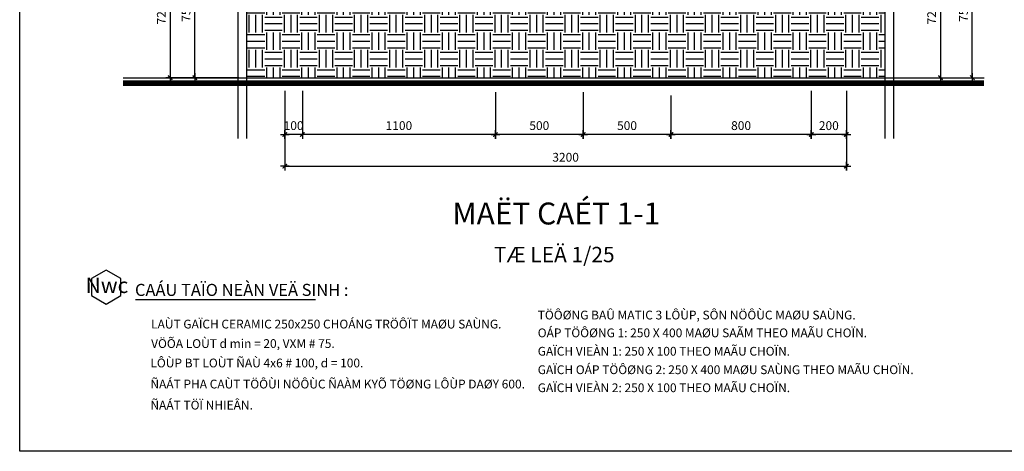
# Model space of a CAD drawing. Units: millimetres. Extents: x -91765 to 363373, y -73929 to 34747.
# Drawn here: x 16885 to 22496, y 20948 to 23405 of the extents above; entities that cross this region are included whole.
import ezdxf
from ezdxf.enums import TextEntityAlignment as Align

# ---------------------------------------------------------------- set-up
doc = ezdxf.new("R2010")
doc.units = ezdxf.units.MM
doc.header["$LTSCALE"] = 15
doc.header["$MEASUREMENT"] = 0
doc.header["$PDMODE"] = 35
doc.header["$PDSIZE"] = 100
doc.linetypes.add('CENTER', pattern=[50.8, 31.75, -6.35, 6.35, -6.35])
doc.linetypes.add('HIDDEN', pattern=[9.525, 6.35, -3.175])
doc.layers.get('0').update_dxf_attribs({"linetype": 'CONTINUOUS'})
doc.layers.get('DEFPOINTS').update_dxf_attribs({"linetype": 'CONTINUOUS'})
for name, color, linetype in [('2C', 251, 'CONTINUOUS'), ('2H', 7, 'HIDDEN'), ('2L', 7, 'CONTINUOUS'), ('4L', 161, 'CONTINUOUS'), ('5L', 1, 'CONTINUOUS'), ('TRUC', 8, 'CENTER')]:
    doc.layers.add(name, color=color, linetype=linetype)
doc.styles.add('avo', font='VHELVCB.TTF')
doc.styles.add('HELVE', font='VAVON.TTF')
doc.styles.add('SHX', font='VHELVCN.TTF')
doc.styles.add('tekon', font='VHELVCN.TTF')
doc.styles.add('UNIVER', font='VHELVCB.TTF')
doc.dimstyles.new('STG 25', dxfattribs={"dimscale": 25, "dimtxt": 2, "dimasz": 0.01, "dimexe": 1, "dimexo": 3, "dimgap": 1, "dimtad": 1, "dimdec": 4, "dimrnd": 1, "dimdsep": 46, "dimtxsty": 'SHX', "dimblk": 'KT1', "dimcen": -1, "dimdle": 2, "dimclrd": 6, "dimclre": 6, "dimclrt": 50, "dimadec": 0, "dimazin": 0, "dimtfac": 0.666667, "dimtdec": 4, "dimtix": 1, "dimtmove": 0, "dimatfit": 3, "dimldrblk": 'OPEN30', "dimfxl": 0, "dimtolj": 1, "dimtzin": 0, "dimarcsym": 0})

# ---------------------------------------------------------------- blocks, each defined once
blk = doc.blocks.new('INA3')
blk.add_lwpolyline([(0, 0), (0, 27950), (39750, 27950), (39750, 0)], close=True)
blk = doc.blocks.new('ktmp')
at = {"layer": '5L'}
blk.add_blockref('INA3', (0, 0), dxfattribs=at)
at = {"layer": '2L', "style": 'tekon', "width": 0.9}
blk.add_attdef('CTR', (31745, 4400), '', height=171, dxfattribs=at)
at = {"layer": '4L', "color": 7, "style": 'tekon'}
for tag, height, p in [('TK-BC', 220, (38665, 4360)), ('TIME', 172, (38665, 4000)), ('BVE', 300, (34625, 2880)), ('KHBANVE', 300, (38625, 2760))]:
    blk.add_attdef(tag, text='', height=height, dxfattribs=at).set_placement(p, align=Align.CENTER)
at = {"layer": '4L', "color": 7, "style": 'tekon', "width": 0.9}
blk.add_attdef('DC', (31745, 4040), '', height=172, dxfattribs=at)
for tag, p in [('TKE', (33663, 120)), ('CHU DAU TU', (37622, 120))]:
    blk.add_attdef(tag, text='', height=172, dxfattribs=at).set_placement(p, align=Align.CENTER)
blk = doc.blocks.new('KT1')
at = {"layer": '2H', "const_width": 30}
blk.add_lwpolyline([(-50, -50), (50, 50)], dxfattribs=at)
at = {"layer": '2L', "color": 6}
for p, q in [((-100, 0), (100, 0)), ((0, -100), (0, 100))]:
    blk.add_line(p, q, dxfattribs=at)
blk = doc.blocks.new('*D745')
at = {"layer": '2L', "color": 6, "lineweight": -2}
for p, q in [((21395.8, 23000), (21395.8, 22726.4)), ((21595.8, 23000), (21595.8, 22726.4)), ((21595.6, 22751.4), (21396.1, 22751.4))]:
    blk.add_line(p, q, dxfattribs=at)
at = {"layer": 'DEFPOINTS', "color": 0}
for p in [(21395.8, 23075), (21595.8, 23075), (21395.8, 22751.4)]:
    blk.add_point(p, dxfattribs=at)
at = {"layer": '2L', "color": 6, "lineweight": -2, "xscale": 0.25, "yscale": 0.25, "zscale": 0.25, "rotation": 180}
blk.add_blockref('KT1', (21395.8, 22751.4), dxfattribs=at)
at = {"layer": '2L', "color": 6, "lineweight": -2, "xscale": 0.25, "yscale": 0.25, "zscale": 0.25}
blk.add_blockref('KT1', (21595.8, 22751.4), dxfattribs=at)
at = {"layer": '2L', "color": 50, "insert": (21495.8, 22802), "char_height": 50, "attachment_point": 5, "style": 'SHX'}
blk.add_mtext('\\A1;200', dxfattribs=at)
blk = doc.blocks.new('_Open30')
at = {"color": 0, "linetype": 'ByBlock', "lineweight": -2}
for p, q in [((-1, 0), (0, 0)), ((0, 0), (-1, 0)), ((0, 0), (-1, 0))]:
    blk.add_line(p, q, dxfattribs=at)
blk = doc.blocks.new('*D746')
at = {"layer": '2L', "color": 6, "lineweight": -2}
for p, q in [((20595.8, 22972.6), (20595.8, 22726.4)), ((21395.8, 23000), (21395.8, 22726.4)), ((21395.6, 22751.4), (20596.1, 22751.4))]:
    blk.add_line(p, q, dxfattribs=at)
at = {"layer": 'DEFPOINTS', "color": 0}
for p in [(21395.8, 23075), (20595.8, 23047.6), (20595.8, 22751.4)]:
    blk.add_point(p, dxfattribs=at)
at = {"layer": '2L', "color": 6, "lineweight": -2, "xscale": 0.25, "yscale": 0.25, "zscale": 0.25, "rotation": 180}
blk.add_blockref('KT1', (20595.8, 22751.4), dxfattribs=at)
at = {"layer": '2L', "color": 6, "lineweight": -2, "xscale": 0.25, "yscale": 0.25, "zscale": 0.25}
blk.add_blockref('KT1', (21395.8, 22751.4), dxfattribs=at)
at = {"layer": '2L', "color": 50, "insert": (20995.8, 22802), "char_height": 50, "attachment_point": 5, "style": 'SHX'}
blk.add_mtext('\\A1;800', dxfattribs=at)
blk = doc.blocks.new('*D747')
at = {"layer": '2L', "color": 6, "lineweight": -2}
for p, q in [((20095.8, 22991.9), (20095.8, 22726.4)), ((20595.8, 22972.6), (20595.8, 22726.4)), ((20595.6, 22751.4), (20096.1, 22751.4))]:
    blk.add_line(p, q, dxfattribs=at)
at = {"layer": 'DEFPOINTS', "color": 0}
for p in [(20095.8, 23066.9), (20595.8, 23047.6), (20095.8, 22751.4)]:
    blk.add_point(p, dxfattribs=at)
at = {"layer": '2L', "color": 6, "lineweight": -2, "xscale": 0.25, "yscale": 0.25, "zscale": 0.25, "rotation": 180}
blk.add_blockref('KT1', (20095.8, 22751.4), dxfattribs=at)
at = {"layer": '2L', "color": 6, "lineweight": -2, "xscale": 0.25, "yscale": 0.25, "zscale": 0.25}
blk.add_blockref('KT1', (20595.8, 22751.4), dxfattribs=at)
at = {"layer": '2L', "color": 50, "insert": (20345.8, 22802), "char_height": 50, "attachment_point": 5, "style": 'SHX'}
blk.add_mtext('\\A1;500', dxfattribs=at)
blk = doc.blocks.new('*D748')
at = {"layer": '2L', "color": 6, "lineweight": -2}
for p, q in [((19595.8, 22991.9), (19595.8, 22726.4)), ((20095.8, 22991.9), (20095.8, 22726.4)), ((20095.6, 22751.4), (19596.1, 22751.4))]:
    blk.add_line(p, q, dxfattribs=at)
at = {"layer": 'DEFPOINTS', "color": 0}
for p in [(19595.8, 23066.9), (20095.8, 23066.9), (19595.8, 22751.4)]:
    blk.add_point(p, dxfattribs=at)
at = {"layer": '2L', "color": 6, "lineweight": -2, "xscale": 0.25, "yscale": 0.25, "zscale": 0.25, "rotation": 180}
blk.add_blockref('KT1', (19595.8, 22751.4), dxfattribs=at)
at = {"layer": '2L', "color": 6, "lineweight": -2, "xscale": 0.25, "yscale": 0.25, "zscale": 0.25}
blk.add_blockref('KT1', (20095.8, 22751.4), dxfattribs=at)
at = {"layer": '2L', "color": 50, "insert": (19845.8, 22802), "char_height": 50, "attachment_point": 5, "style": 'SHX'}
blk.add_mtext('\\A1;500', dxfattribs=at)
blk = doc.blocks.new('*D749')
at = {"layer": '2L', "color": 6, "lineweight": -2}
for p, q in [((18495.8, 23000), (18495.8, 22726.4)), ((19595.8, 22991.9), (19595.8, 22726.4)), ((19595.6, 22751.4), (18496.1, 22751.4))]:
    blk.add_line(p, q, dxfattribs=at)
at = {"layer": 'DEFPOINTS', "color": 0}
for p in [(18495.8, 23075), (19595.8, 23066.9), (18495.8, 22751.4)]:
    blk.add_point(p, dxfattribs=at)
at = {"layer": '2L', "color": 6, "lineweight": -2, "xscale": 0.25, "yscale": 0.25, "zscale": 0.25, "rotation": 180}
blk.add_blockref('KT1', (18495.8, 22751.4), dxfattribs=at)
at = {"layer": '2L', "color": 6, "lineweight": -2, "xscale": 0.25, "yscale": 0.25, "zscale": 0.25}
blk.add_blockref('KT1', (19595.8, 22751.4), dxfattribs=at)
at = {"layer": '2L', "color": 50, "insert": (19045.8, 22802), "char_height": 50, "attachment_point": 5, "style": 'SHX'}
blk.add_mtext('\\A1;1100', dxfattribs=at)
blk = doc.blocks.new('*D750')
at = {"layer": '2L', "color": 6, "lineweight": -2}
for p, q in [((18395.8, 23000), (18395.8, 22726.4)), ((18495.8, 23000), (18495.8, 22726.4)), ((18395.6, 22751.4), (18395.3, 22751.4)), ((18495.8, 22751.4), (18395.8, 22751.4)), ((18496.1, 22751.4), (18496.3, 22751.4))]:
    blk.add_line(p, q, dxfattribs=at)
at = {"layer": 'DEFPOINTS', "color": 0}
for p in [(18395.8, 23075), (18495.8, 23075), (18395.8, 22751.4)]:
    blk.add_point(p, dxfattribs=at)
at = {"layer": '2L', "color": 6, "lineweight": -2, "xscale": 0.25, "yscale": 0.25, "zscale": 0.25}
blk.add_blockref('KT1', (18395.8, 22751.4), dxfattribs=at)
at = {"layer": '2L', "color": 6, "lineweight": -2, "xscale": 0.25, "yscale": 0.25, "zscale": 0.25, "rotation": 180}
blk.add_blockref('KT1', (18495.8, 22751.4), dxfattribs=at)
at = {"layer": '2L', "color": 50, "insert": (18445.8, 22802), "char_height": 50, "attachment_point": 5, "style": 'SHX'}
blk.add_mtext('\\A1;100', dxfattribs=at)
blk = doc.blocks.new('*D751')
at = {"layer": '2L', "color": 6, "lineweight": -2}
for p, q in [((18395.8, 22852.7), (18395.8, 22546.2)), ((21595.8, 22852.7), (21595.8, 22546.2)), ((18396.1, 22571.2), (21595.6, 22571.2))]:
    blk.add_line(p, q, dxfattribs=at)
at = {"layer": 'DEFPOINTS', "color": 0}
for p in [(18395.8, 22927.7), (21595.8, 22927.7), (21595.8, 22571.2)]:
    blk.add_point(p, dxfattribs=at)
at = {"layer": '2L', "color": 6, "lineweight": -2, "xscale": 0.25, "yscale": 0.25, "zscale": 0.25, "rotation": 180}
blk.add_blockref('KT1', (18395.8, 22571.2), dxfattribs=at)
at = {"layer": '2L', "color": 6, "lineweight": -2, "xscale": 0.25, "yscale": 0.25, "zscale": 0.25}
blk.add_blockref('KT1', (21595.8, 22571.2), dxfattribs=at)
at = {"layer": '2L', "color": 50, "insert": (19995.8, 22621.8), "char_height": 50, "attachment_point": 5, "style": 'SHX'}
blk.add_mtext('\\A1;3200', dxfattribs=at)
blk = doc.blocks.new('*D752')
at = {"layer": '2L', "color": 6, "lineweight": -2}
for p, q in [((18134.2, 23825), (17858.2, 23825)), ((17883.2, 23075.2), (17883.2, 23824.7)), ((18134.2, 23075), (17858.2, 23075))]:
    blk.add_line(p, q, dxfattribs=at)
at = {"layer": 'DEFPOINTS', "color": 0}
for p in [(17883.2, 23825), (18209.2, 23825), (18209.2, 23075)]:
    blk.add_point(p, dxfattribs=at)
at = {"layer": '2L', "color": 6, "lineweight": -2, "xscale": 0.25, "yscale": 0.25, "zscale": 0.25}
for p, rotation in [((17883.2, 23825), 90), ((17883.2, 23075), 270)]:
    blk.add_blockref('KT1', p, dxfattribs=dict(at, rotation=rotation))
at = {"layer": '2L', "color": 50, "insert": (17832.6, 23450), "char_height": 50, "attachment_point": 5, "rotation": 90, "style": 'SHX'}
blk.add_mtext('\\A1;750', dxfattribs=at)
blk = doc.blocks.new('*D758')
at = {"layer": '2L', "color": 6, "lineweight": -2}
for p, q in [((17808.2, 23795), (17717.4, 23795)), ((17742.4, 23794.7), (17742.4, 23075.2)), ((17950.6, 23075), (17717.4, 23075))]:
    blk.add_line(p, q, dxfattribs=at)
at = {"layer": 'DEFPOINTS', "color": 0}
for p in [(17883.2, 23795), (17742.4, 23075), (18025.6, 23075)]:
    blk.add_point(p, dxfattribs=at)
at = {"layer": '2L', "color": 6, "lineweight": -2, "xscale": 0.25, "yscale": 0.25, "zscale": 0.25}
for p, rotation in [((17742.4, 23795), 90), ((17742.4, 23075), 270)]:
    blk.add_blockref('KT1', p, dxfattribs=dict(at, rotation=rotation))
at = {"layer": '2L', "color": 50, "insert": (17691.9, 23435), "char_height": 50, "attachment_point": 5, "rotation": 90, "style": 'SHX'}
blk.add_mtext('\\A1;720', dxfattribs=at)
blk = doc.blocks.new('*D759')
at = {"layer": '2L', "color": 6, "lineweight": -2}
for p, q in [((22070.4, 23825), (22338.4, 23825)), ((22313.4, 23075.2), (22313.4, 23824.7)), ((22120.4, 23075), (22338.4, 23075))]:
    blk.add_line(p, q, dxfattribs=at)
at = {"layer": 'DEFPOINTS', "color": 0}
for p in [(21995.4, 23825), (22313.4, 23825), (22045.4, 23075)]:
    blk.add_point(p, dxfattribs=at)
at = {"layer": '2L', "color": 6, "lineweight": -2, "xscale": 0.25, "yscale": 0.25, "zscale": 0.25}
for p, rotation in [((22313.4, 23825), 90), ((22313.4, 23075), 270)]:
    blk.add_blockref('KT1', p, dxfattribs=dict(at, rotation=rotation))
at = {"layer": '2L', "color": 50, "insert": (22262.9, 23450), "char_height": 50, "attachment_point": 5, "rotation": 90, "style": 'SHX'}
blk.add_mtext('\\A1;750', dxfattribs=at)
blk = doc.blocks.new('*D764')
at = {"layer": '2L', "color": 6, "lineweight": -2}
for p, q in [((21889.3, 23795), (22157.4, 23795)), ((22132.4, 23794.7), (22132.4, 23075.2)), ((22078.3, 23075), (22157.4, 23075))]:
    blk.add_line(p, q, dxfattribs=at)
at = {"layer": 'DEFPOINTS', "color": 0}
for p in [(21814.3, 23795), (22003.3, 23075), (22132.4, 23075)]:
    blk.add_point(p, dxfattribs=at)
at = {"layer": '2L', "color": 6, "lineweight": -2, "xscale": 0.25, "yscale": 0.25, "zscale": 0.25}
for p, rotation in [((22132.4, 23795), 90), ((22132.4, 23075), 270)]:
    blk.add_blockref('KT1', p, dxfattribs=dict(at, rotation=rotation))
at = {"layer": '2L', "color": 50, "insert": (22081.8, 23435), "char_height": 50, "attachment_point": 5, "rotation": 90, "style": 'SHX'}
blk.add_mtext('\\A1;720', dxfattribs=at)

msp = doc.modelspace()

# ---------------------------------------------------------------- hatches: boundary and pattern name
at = {"layer": '2C'}
h = msp.add_hatch(dxfattribs=at)
h.set_pattern_fill('EARTH', color=256, scale=400, style=0)
h.set_pattern_definition([(0, (30780.8, 133645.1), (100, 100), [100, -100]), (0, (30780.8, 133682.6), (100, 100), [100, -100]), (0, (30780.8, 133720.1), (100, 100), [100, -100]), (90, (30793.3, 133732.6), (-100, 100), [100, -100]), (90, (30830.8, 133732.6), (-100, 100), [100, -100]), (90, (30868.3, 133732.6), (-100, 100), [100, -100])])
h.paths.add_polyline_path([(21814.34229, 23074.98492), (21814.34229, 23684.98492), (21595.8289, 23684.98492), (21595.8289, 23474.98492), (21395.8289, 23474.98492), (21395.8289, 23654.98492), (18495.8289, 23654.98492), (18495.8289, 23474.98492), (18395.8289, 23474.98492), (18395.8289, 23684.98492), (18177.31551, 23684.98492), (18177.31551, 23074.98492)])

# ---------------------------------------------------------------- linework, layer by layer
at = {"color": 2}
msp.add_lwpolyline([(17377.937, 21786.02002), (17461.62928, 21834.33979), (17461.62928, 21930.97932), (17377.937, 21979.29908), (17294.24471, 21930.97932), (17294.24471, 21834.33979)], close=True, dxfattribs=at)
at = {"layer": '2L'}
for points in [[(18127.31551, 27465.42055), (18127.31551, 24687.64286), (18185.91573, 24687.64286), (18045.91573, 24387.54907), (18127.31551, 24387.54907), (18127.31551, 22728.15162)], [(18177.31551, 27465.42055), (18177.31551, 24737.64286), (18264.41517, 24737.64286), (18124.41517, 24437.54907), (18177.31551, 24437.54907), (18177.31551, 22728.15162)], [(21814.34229, 27491.39754), (21814.34229, 24687.64286), (21872.94251, 24687.64286), (21732.94251, 24387.54907), (21814.34229, 24387.54907), (21814.34229, 22728.15162)], [(21864.34229, 27491.39754), (21864.34229, 24737.64286), (21951.44196, 24737.64286), (21811.44196, 24437.54907), (21864.34229, 24437.54907), (21864.34229, 22728.15162)]]:
    msp.add_lwpolyline(points, dxfattribs=at)
at = {"layer": '5L'}
for points in [[(17473.82683, 23074.98492), (22380.4142, 23074.98492)], [(17544.09032, 21811.15932), (18570.55997, 21811.15932)]]:
    msp.add_lwpolyline(points, dxfattribs=at)
at = {"layer": '5L', "const_width": 31.25}
msp.add_lwpolyline([(17474.14836, 23043.39955), (22380.71344, 23044.08318)], dxfattribs=at)

# ---------------------------------------------------------------- block references
at = {"layer": 'TRUC', "xscale": 0.25, "yscale": 0.25, "zscale": 0.25}
msp.add_blockref('ktmp', (16884.77966, 20947.57626), dxfattribs=at)

# ---------------------------------------------------------------- texts
at = {"layer": '2L', "style": 'avo'}
msp.add_text('TÆ LEÄ 1/25', height=87.5, dxfattribs=at).set_placement((19931.03004, 22024.18495), align=Align.CENTER)
at = {"layer": '2L', "style": 'HELVE'}
msp.add_text('Nwc', height=87.5, dxfattribs=at).set_placement((17382.03835, 21881.33185), align=Align.MIDDLE)
at = {"layer": '2L', "style": 'UNIVER'}
for s, height, p in [('CAÁU TAÏO NEÀN VEÄ SINH :', 68.75, (17541.76008, 21832.21155)), ('TÖÔØNG BAÛ MATIC 3 LÔÙP, SÔN NÖÔÙC MAØU SAÙNG.', 50, (19836.88797, 21698.40899)), ('LAÙT GAÏCH CERAMIC 250x250 CHOÁNG TRÖÔÏT MAØU SAÙNG.', 50, (17633.46507, 21646.92543)), ('OÁP TÖÔØNG 1: 250 X 400 MAØU SAÃM THEO MAÃU CHOÏN.', 50, (19836.88797, 21596.98913)), ('VÖÕA LOÙT d min = 20, VXM # 75.', 50, (17633.74956, 21535.93006)), ('GAÏCH VIEÀN 1: 250 X 100 THEO MAÃU CHOÏN.', 50, (19836.88797, 21492.2493)), ('LÔÙP BT LOÙT ÑAÙ 4x6 # 100, d = 100.', 50, (17629.65415, 21425.43059)), ('GAÏCH OÁP TÖÔØNG 2: 250 X 400 MAØU SAÙNG THEO MAÃU CHOÏN.', 50, (19836.88797, 21387.02579)), ('ÑAÁT PHA CAÙT TÖÔÙI NÖÔÙC ÑAÀM KYÕ TÖØNG LÔÙP DAØY 600.', 50, (17629.65415, 21305.43389)), ('GAÏCH VIEÀN 2: 250 X 100 THEO MAÃU CHOÏN.', 50, (19836.88797, 21284.32133)), ('ÑAÁT TÖÏ NHIEÂN. ', 50, (17629.65415, 21185.43719))]:
    msp.add_text(s, height=height, dxfattribs=at).set_placement(p)
at = {"layer": '5L', "style": 'avo'}
msp.add_text('%%UMAËT CAÉT 1-1', height=125, dxfattribs=at).set_placement((19942.62843, 22239.1012), align=Align.CENTER)

# ---------------------------------------------------------------- dimensions: what is measured, and where the dimension line sits
at = {"layer": '2L'}
for base, p1, p2, picture, middle in [((17883.15413, 23824.98492), (18209.22559, 23074.98492), (18209.22559, 23824.98492), '*D752', (17832.6208, 23449.98492)), ((22313.41325, 23824.98492), (22045.38118, 23074.98492), (21995.38118, 23824.98492), '*D759', (22262.87992, 23449.98492)), ((17742.42267, 23074.98492), (17883.15413, 23794.98492), (18025.603, 23074.98492), '*D758', (17691.88933, 23434.98492)), ((22132.37437, 23074.98492), (21814.34229, 23794.98492), (22003.29784, 23074.98492), '*D764', (22081.84103, 23434.98492))]:
    dim = msp.add_linear_dim(base=base, p1=p1, p2=p2, angle=90, dimstyle='STG 25', dxfattribs=at)
    dim.commit()
    dim.dimension.update_dxf_attribs({"geometry": picture, "text_midpoint": middle})
for base, p1, p2, picture, middle in [((18395.8289, 22751.41744), (18495.8289, 23074.98492), (18395.8289, 23074.98492), '*D750', (18445.8289, 22801.95077)), ((18495.8289, 22751.41744), (19595.8289, 23066.94525), (18495.8289, 23074.98492), '*D749', (19045.8289, 22801.95077)), ((19595.8289, 22751.41744), (20095.8289, 23066.94525), (19595.8289, 23066.94525), '*D748', (19845.8289, 22801.95077)), ((20095.8289, 22751.41744), (20595.8289, 23047.5966), (20095.8289, 23066.94525), '*D747', (20345.8289, 22801.95077)), ((20595.8289, 22751.41744), (21395.8289, 23074.98492), (20595.8289, 23047.5966), '*D746', (20995.8289, 22801.95077))]:
    dim = msp.add_linear_dim(base=base, p1=p1, p2=p2, dimstyle='STG 25', override={"dimtmove": 1}, dxfattribs=at)
    dim.commit()
    dim.dimension.update_dxf_attribs({"geometry": picture, "text_midpoint": middle})
for base, p1, p2, picture, middle in [((21395.8289, 22751.41744), (21595.8289, 23074.98492), (21395.8289, 23074.98492), '*D745', (21495.8289, 22801.95077)), ((21595.8289, 22571.23863), (18395.8289, 22927.74901), (21595.8289, 22927.74901), '*D751', (19995.8289, 22621.77197))]:
    dim = msp.add_linear_dim(base=base, p1=p1, p2=p2, dimstyle='STG 25', dxfattribs=at)
    dim.commit()
    dim.dimension.update_dxf_attribs({"geometry": picture, "text_midpoint": middle})

doc.saveas('drawing.dxf')
